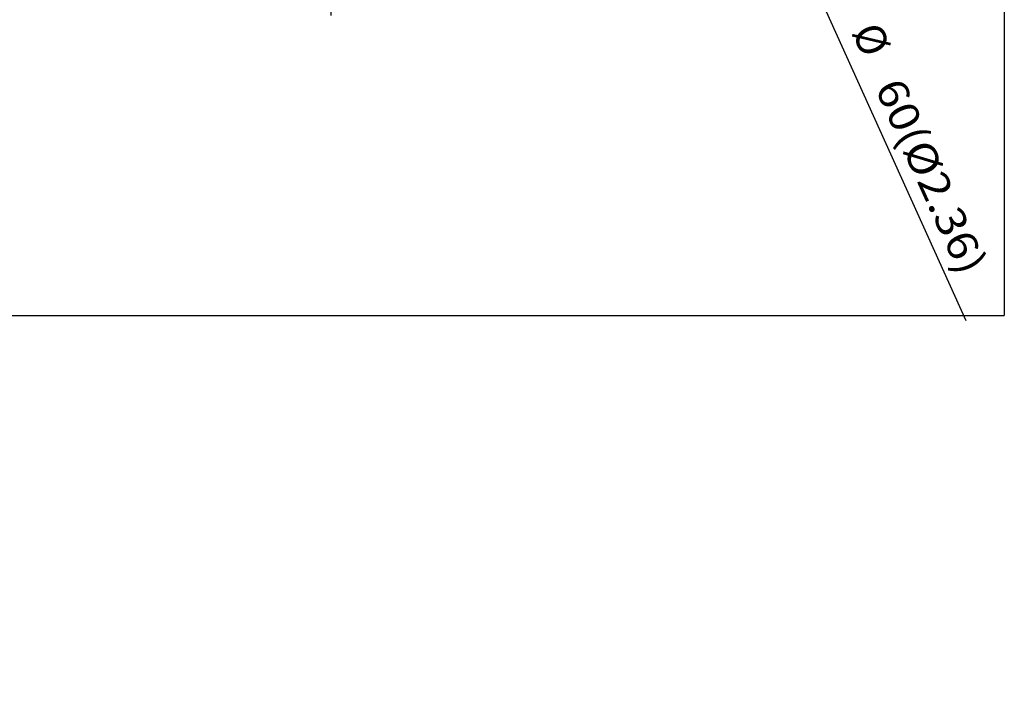
# Model space of a CAD drawing. Extents: x 0 to 574, y 0 to 387.
# Drawn here: x 211 to 293, y 271 to 328 of the extents above; entities that cross this region are included whole.
import ezdxf

# ---------------------------------------------------------------- set-up
doc = ezdxf.new("R2010")
doc.units = 0
doc.layers.get('0').update_dxf_attribs({"linetype": 'CONTINUOUS'})
doc.layers.add('1', color=7, linetype='CONTINUOUS')
doc.styles.add('IDEAS_SIMPLEX', font='simplex.shx')
doc.dimstyles.get("Standard").update_dxf_attribs({"dimtxt": 0.18, "dimasz": 0.18, "dimexe": 0.18, "dimexo": 0.0625, "dimgap": 0.09, "dimtad": 0, "dimtih": 1, "dimtoh": 1, "dimdec": 4, "dimzin": 0, "dimtxsty": 'STANDARD', "dimcen": 0.09, "dimazin": 3, "dimtfac": 1, "dimtdec": 4, "dimtofl": 0, "dimtmove": 0, "dimatfit": 3, "dimtolj": 1, "dimtzin": 0})

# ---------------------------------------------------------------- blocks, each defined once
blk = doc.blocks.new('DIMNDRAFT3D9')
at = {"layer": '1', "color": 4, "linetype": 'CONTINUOUS'}
for p, q in [((236.837403, 328.457433), (236.837403, 386.620804)), ((236.837403, 355.957433), (236.301504, 357.957431)), ((236.837403, 355.957433), (237.373301, 357.957435)), ((236.837403, 330.957433), (236.301504, 328.957431)), ((236.837403, 330.957433), (237.373301, 328.957435))]:
    blk.add_line(p, q, dxfattribs=at)
at = {"layer": '1', "color": 4, "linetype": 'CONTINUOUS', "char_height": 2.5, "attachment_point": 7, "rotation": 90, "style": 'IDEAS_SIMPLEX'}
for s, insert in [('\\W01.000;\\W01.160;50(%%c1.97) ', (236.420736, 365.920804)), ('\\W01.000;%%c ', (236.420736, 360.920804))]:
    blk.add_mtext(s, dxfattribs=dict(at, insert=insert))
blk = doc.blocks.new('_OPEN')
at = {"color": 0, "linetype": 'BYBLOCK'}
for p, q in [((-1, 0.166667), (0, 0)), ((-1, -0.166667), (0, 0)), ((0, 0), (-1, 0))]:
    blk.add_line(p, q, dxfattribs=at)

msp = doc.modelspace()

# ---------------------------------------------------------------- linework, layer by layer
at = {"layer": '1', "color": 251, "linetype": 'CONTINUOUS'}
for p in [(292.662, 383.307), (157.62, 303.607)]:
    msp.add_line(p, (292.662, 303.607), dxfattribs=at)
at = {"layer": '1', "color": 4, "linetype": 'CONTINUOUS'}
msp.add_line((265.095, 357.122), (289.468, 303.189), dxfattribs=at)

# ---------------------------------------------------------------- texts
at = {"layer": '1', "color": 4, "linetype": 'CONTINUOUS', "char_height": 2.5, "attachment_point": 7, "rotation": 294.3191, "style": 'IDEAS_SIMPLEX'}
for s, insert in [('%%c ', (279.264, 326.781)), ('\\W01.131;60(%%c2.36) ', (281.892, 322.482))]:
    msp.add_mtext(s, dxfattribs=dict(at, insert=insert))

# ---------------------------------------------------------------- dimensions: what is measured, and where the dimension line sits
at = {"layer": '1', "color": 4, "linetype": 'CONTINUOUS'}
dim = msp.add_linear_dim(base=(234.337, 373.521), p1=(0, 0), p2=(0, 0), angle=0, text='\\C4;%%c 50(%%c1.97)', dimstyle='STANDARD', override={"dimtxt": 2.5, "dimasz": 2, "dimexe": 1.5, "dimexo": 0, "dimgap": 0.625, "dimtad": 1, "dimtih": 0, "dimtoh": 0, "dimdec": 2, "dimtxsty": 'IDEAS_SIMPLEX', "dimblk1": 'OPEN', "dimblk2": 'OPEN', "dimsah": 1, "dimclrd": 4, "dimclre": 4, "dimclrt": 4, "dimtm": -0.005, "dimtdec": 2, "dimtmove": 0}, dxfattribs=at)
dim.commit()
dim.dimension.update_dxf_attribs({"geometry": 'DIMNDRAFT3D9', "text_midpoint": (235.587, 365.421), "dimtype": 161})

doc.saveas('drawing.dxf')
